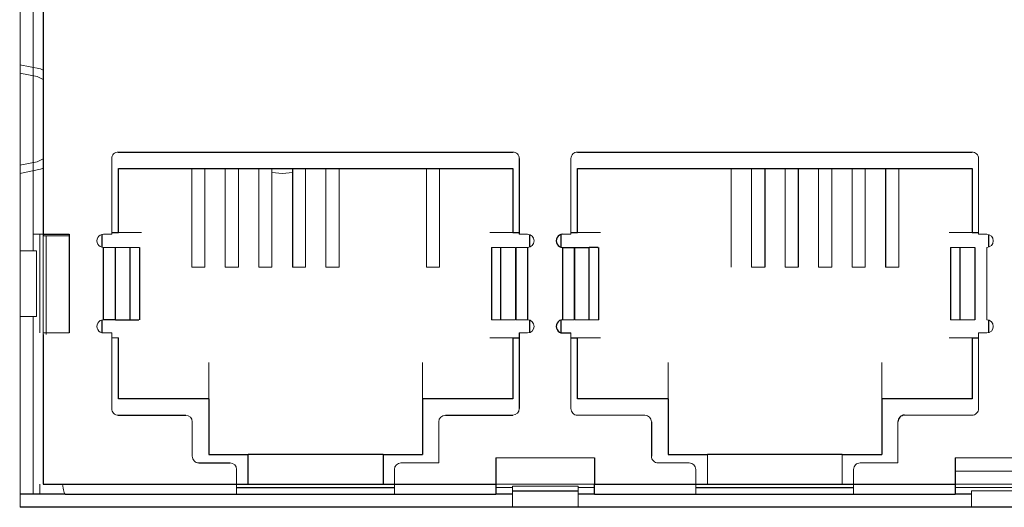
# Model space of a CAD drawing. Units: inches. Extents: x 0 to 22, y 0 to 17.
# Drawn here: x 17.8 to 18.1, y 9.5 to 9.6 of the extents above; entities that cross this region are included whole.
import ezdxf

# ---------------------------------------------------------------- set-up
doc = ezdxf.new("R2010")
doc.units = ezdxf.units.IN
doc.header["$MEASUREMENT"] = 0

msp = doc.modelspace()

# ---------------------------------------------------------------- linework, layer by layer
at = {"color": 142, "linetype": 'Continuous', "lineweight": 18, "true_color": 0x0080c0}
for p, q in [((17.77292942970339, 9.457054662964767), (17.77292942970339, 9.71296017477579)), ((17.77686643757676, 9.631267261389642), (17.77686643757676, 9.538747576350266)), ((17.77981919348228, 9.631267261389642), (17.77981919348228, 9.538747576350268)), ((17.80039005962401, 9.56138537162589), (17.80039005962401, 9.538747576350271)), ((17.93789005962401, 9.561385371625892), (17.93789005962401, 9.538747576350273)), ((18.0599373037185, 9.561385371625901), (18.0599373037185, 9.538747576350273)), ((17.82435659505708, 9.528905056665232), (17.82435659505708, 9.558432615720351)), ((17.8282936029311, 9.558432615720351), (17.8282936029311, 9.528905056665232)), ((17.83439596513582, 9.558432615720351), (17.83439596513582, 9.528905056665232)), ((17.83833297300984, 9.558432615720351), (17.83833297300984, 9.528905056665232)), ((17.84443533521456, 9.558432615720351), (17.84443533521456, 9.528905056665232)), ((17.84837234308858, 9.558432615720351), (17.84837234308858, 9.528905056665232)), ((17.85841171316732, 9.558432615720351), (17.85841171316732, 9.528905056665232)), ((17.86451407537204, 9.558432615720351), (17.86451407537204, 9.528905056665232)), ((17.86845108324606, 9.558432615720351), (17.86845108324606, 9.528905056665232)), ((17.89463218560826, 9.558432615720351), (17.89463218560826, 9.528905056665232)), ((17.89856919348228, 9.558432615720351), (17.89856919348228, 9.528905056665232)), ((17.98587234308858, 9.558432615720351), (17.98587234308858, 9.528905056665234)), ((17.9919747052933, 9.558432615720351), (17.9919747052933, 9.528905056665234)), ((18.00201407537204, 9.558432615720351), (18.00201407537204, 9.528905056665234)), ((18.01205344545078, 9.558432615720351), (18.01205344545078, 9.528905056665234)), ((18.0159904533248, 9.558432615720351), (18.0159904533248, 9.528905056665234)), ((18.02209281552952, 9.558432615720351), (18.02209281552952, 9.528905056665234)), ((18.02602982340354, 9.558432615720351), (18.02602982340354, 9.528905056665234)), ((18.03606919348228, 9.558432615720351), (18.03606919348228, 9.528905056665234)), ((17.77981919348228, 9.53825545036602), (17.77981919348228, 9.508727891310901)), ((17.77981919348228, 9.53825545036602), (17.78769320923031, 9.53825545036602)), ((17.78080344545078, 9.508727891310901), (17.78080344545078, 9.53825545036602)), ((17.79792942970275, 9.538747576350271), (17.80039005962401, 9.538747576350271)), ((17.80240777615944, 9.539239702334523), (17.80929753993897, 9.539239702334523)), ((17.91362824860039, 9.539239702334525), (17.92051801237992, 9.539239702334525)), ((17.9224373037185, 9.538747576350273), (17.92489793363976, 9.538747576350273)), ((17.93542942970275, 9.538747576350273), (17.93789005962401, 9.538747576350273)), ((17.93990777615944, 9.539239702334525), (17.94679753993897, 9.539239702334525)), ((18.05112824860039, 9.539239702334525), (18.05801801237992, 9.539239702334525)), ((18.0599373037185, 9.538747576350273), (18.06239793363976, 9.538747576350273)), ((17.77292942970274, 9.533826316507751), (17.77785068954527, 9.533826316507751)), ((17.77785068954527, 9.533826316507751), (17.77785068954527, 9.514141277137673)), ((17.77883494151378, 9.533826316507747), (17.77883494151378, 9.514141277137673)), ((17.80137431159252, 9.51315702516917), (17.80137431159252, 9.534810568476257)), ((17.80152846760088, 9.534810568476257), (17.80587862253337, 9.534810568476257)), ((17.80152846760088, 9.534810568476257), (17.80152846760088, 9.51315702516917)), ((17.91694874080914, 9.534810568476257), (17.92129889574163, 9.534810568476257)), ((17.92129889574163, 9.51315702516917), (17.92129889574163, 9.534810568476257)), ((17.92145305174999, 9.534810568476257), (17.92145305174999, 9.51315702516917)), ((17.93887431159252, 9.51315702516917), (17.93887431159252, 9.534810568476257)), ((17.93902846760088, 9.534810568476257), (17.93902846760088, 9.51315702516917)), ((18.05444874080916, 9.534810568476257), (18.05879889574162, 9.534810568476257)), ((18.0587988957416, 9.513157025169171), (18.0587988957416, 9.534810568476257)), ((18.05895305175, 9.534810568476257), (18.05895305175, 9.513157025169171)), ((18.06239793363976, 9.534810568476257), (18.06239793363976, 9.513157025169171)), ((17.8282936029311, 9.528905056665232), (17.82435659505708, 9.528905056665232)), ((17.83833297300984, 9.528905056665232), (17.83439596513582, 9.528905056665232)), ((17.84837234308858, 9.528905056665232), (17.84443533521456, 9.528905056665232)), ((17.85841171316732, 9.528905056665232), (17.85447470529331, 9.528905056665232)), ((17.86845108324606, 9.528905056665232), (17.86451407537204, 9.528905056665232)), ((17.89856919348228, 9.528905056665232), (17.89463218560826, 9.528905056665232)), ((17.99591171316732, 9.528905056665234), (17.9919747052933, 9.528905056665234)), ((18.00595108324606, 9.528905056665234), (18.00201407537204, 9.528905056665234)), ((18.0159904533248, 9.528905056665234), (18.01205344545078, 9.528905056665234)), ((18.02602982340354, 9.528905056665234), (18.02209281552952, 9.528905056665234)), ((18.03606919348228, 9.528905056665234), (18.03213218560826, 9.528905056665234)), ((17.77785068954527, 9.514141277137673), (17.77292942970274, 9.514141277137673)), ((17.91694874080914, 9.51315702516917), (17.92129889574163, 9.51315702516917)), ((17.93902846760088, 9.51315702516917), (17.94337862253337, 9.51315702516917)), ((18.05444874080916, 9.513157025169171), (18.05879889574162, 9.513157025169171)), ((17.77686643757676, 9.509220017295153), (17.77686643757677, 9.463944426743968)), ((17.77981919348228, 9.509220017295153), (17.78769320923031, 9.509220017295153)), ((17.77981919348228, 9.509220017295153), (17.77981919348228, 9.463944426743968)), ((17.79792942970275, 9.509220017295153), (17.80039005962401, 9.509220017295153)), ((17.80039005962401, 9.509220017295153), (17.80039005962401, 9.486582222019564)), ((17.9224373037185, 9.509220017295155), (17.92489793363976, 9.509220017295155)), ((17.93789005962401, 9.509220017295155), (17.93789005962401, 9.486582222019564)), ((18.0599373037185, 9.509220017295155), (18.06239793363976, 9.509220017295155)), ((18.0599373037185, 9.509220017295155), (18.05993730371848, 9.486582222019543)), ((17.80039005962401, 9.507743639342397), (17.80240777615944, 9.507743639342397)), ((17.91362824860039, 9.507743639342399), (17.92051801237992, 9.507743639342399)), ((17.94679753993897, 9.507743639342399), (17.93990777615944, 9.507743639342399)), ((18.05112824860039, 9.507743639342399), (18.05801801237992, 9.507743639342399)), ((17.8294747052933, 9.489534977925075), (17.8294747052933, 9.50036174957862)), ((17.89345108324606, 9.50036174957862), (17.89345108324606, 9.489534977925075)), ((17.9669747052933, 9.489534977925075), (17.9669747052933, 9.50036174957862)), ((18.03095108324606, 9.50036174957862), (18.03095108324606, 9.489534977925077)), ((17.82450423285236, 9.482645214145547), (17.82450423285236, 9.472310568476258)), ((17.89832313049015, 9.482645214145547), (17.89832313049015, 9.470342064539249)), ((17.93985856356102, 9.484613718082555), (17.96003572891535, 9.484613718082555)), ((18.03582313049015, 9.482645214145577), (18.03582313049015, 9.470342064539249)), ((18.03779163442716, 9.484613718082555), (18.05796879978149, 9.484613718082556)), ((17.88700423285236, 9.470342064539249), (17.89832313049015, 9.470342064539249)), ((17.91544911474212, 9.471818442492005), (17.94497667379724, 9.471818442492005)), ((17.94497667379724, 9.471818442492005), (17.94497667379724, 9.463944426743973)), ((17.96397273678937, 9.470342064539249), (17.97332313049015, 9.470342064539249)), ((17.97878572891535, 9.463944426743973), (17.97878572891535, 9.472802694460508)), ((18.01914005962401, 9.47280269446051), (18.01914005962401, 9.463944426743973)), ((18.02450423285236, 9.470342064539249), (18.03582313049015, 9.470342064539249)), ((18.05294911474212, 9.471818442492006), (18.08247667379724, 9.471818442492006)), ((18.05294911474212, 9.471818442492006), (18.05294911474212, 9.463944426743973)), ((17.83779163442716, 9.468373560602236), (17.83779163442716, 9.463944426743973)), ((17.88503572891535, 9.468373560602238), (17.88503572891535, 9.463944426743973)), ((17.97529163442714, 9.46837356060228), (17.97529163442716, 9.463944426743973)), ((18.02253572891535, 9.46837356060227), (18.02253572891535, 9.463944426743973)), ((18.08247667379724, 9.46788143461799), (18.05294911474212, 9.46788143461799)), ((17.77686643757677, 9.46394442674396), (17.77686643757677, 9.460991670838837)), ((17.77883494151378, 9.463944426743968), (17.77883494151378, 9.460991670838837)), ((17.77981919348228, 9.463944426743968), (17.78567549269488, 9.463944426743971)), ((17.83779163442716, 9.46296017477547), (17.83779163442716, 9.46099167083846)), ((17.88503572891535, 9.460991670838462), (17.88503572891535, 9.46296017477547)), ((17.91544911474212, 9.463944426743973), (17.94497667379724, 9.463944426743973)), ((17.92037037458464, 9.463402849887858), (17.92037037458464, 9.461975922806966)), ((17.92037037458464, 9.463402849887858), (17.94005541395472, 9.463402849887858)), ((17.92037037458464, 9.457054662964845), (17.92037037458464, 9.461975922806964)), ((17.94005541395472, 9.461975922806966), (17.94005541395472, 9.463402849887858)), ((17.94005541395472, 9.461975922806966), (17.94005541395472, 9.457054662964845)), ((17.97529163442716, 9.46296017477547), (17.97529163442716, 9.460991670838462)), ((18.02253572891535, 9.460991670838462), (18.02253572891535, 9.46296017477547)), ((18.05294911474212, 9.463944426743973), (18.08247667379724, 9.463944426743973)), ((18.05787037458464, 9.46296017477547), (18.07755541395472, 9.46296017477547)), ((18.05787037458464, 9.461975922806966), (18.07755541395472, 9.461975922806966)), ((18.05787037458464, 9.457054662964847), (18.05787037458464, 9.461975922806966))]:
    msp.add_line(p, q, dxfattribs=at)
at = {"color": 7, "linetype": 'Continuous', "lineweight": 25}
for p, q in [((17.77981919348228, 9.631759387373894), (17.77981919348228, 9.53825545036602)), ((17.802358563561, 9.56335387556287), (17.92046879978151, 9.563353875562868)), ((17.939858563561, 9.563353875562871), (18.05796879978149, 9.563353875562871)), ((17.9224373037185, 9.561385371625885), (17.9224373037185, 9.538747576350273)), ((17.80240777615944, 9.558432615720351), (17.92051801237992, 9.558432615720351)), ((17.80240777615944, 9.539239702334523), (17.80240777615944, 9.558432615720351)), ((17.8544747052933, 9.558432615720351), (17.85447470529331, 9.528905056665232)), ((17.92051801237992, 9.558432615720351), (17.92051801237992, 9.539239702334525)), ((17.93990777615944, 9.558432615720351), (18.05801801237991, 9.558432615720353)), ((17.93990777615944, 9.539239702334525), (17.93990777615944, 9.558432615720351)), ((17.99591171316732, 9.558432615720351), (17.99591171316732, 9.528905056665234)), ((18.00595108324606, 9.558432615720351), (18.00595108324606, 9.528905056665234)), ((18.03213218560826, 9.558432615720351), (18.03213218560826, 9.528905056665234)), ((18.05801801237991, 9.558432615720353), (18.05801801237992, 9.539239702334525)), ((17.77981919348228, 9.538747576350268), (17.78769320923031, 9.538747576350271)), ((17.78769320923031, 9.538747576350271), (17.78769320923031, 9.509220017295153)), ((17.79748651631692, 9.534861043351265), (17.79748651631692, 9.538697101475263)), ((17.80039005962401, 9.539239702334523), (17.80240777615944, 9.539239702334523)), ((17.92051801237992, 9.539239702334525), (17.9224373037185, 9.539239702334525)), ((17.92543927222244, 9.538671679157657), (17.92543927222244, 9.53488646566887)), ((17.93498651631692, 9.534861043351267), (17.93498651631692, 9.538697101475263)), ((17.93789005962401, 9.539239702334525), (17.93990777615944, 9.539239702334525)), ((18.05801801237992, 9.539239702334525), (18.0599373037185, 9.539239702334525)), ((18.06293927222244, 9.538671679157659), (18.06293927222244, 9.534886465668873)), ((17.79792942970275, 9.51315702516917), (17.79792942970275, 9.534810568476257)), ((17.80587862253337, 9.51315702516917), (17.80587862253337, 9.534810568476257)), ((17.8087562013563, 9.513118405339956), (17.8087562013563, 9.534822910933151)), ((17.91407116198621, 9.534822910933151), (17.91407116198621, 9.513118405339949)), ((17.91694874080914, 9.51315702516917), (17.91694874080913, 9.534810568476257)), ((17.92489793363976, 9.534810568476257), (17.92489793363976, 9.51315702516917)), ((17.93542942970275, 9.51315702516917), (17.93542942970275, 9.534810568476257)), ((17.93902846760088, 9.534810568476257), (17.94337862253337, 9.534810568476257)), ((17.94337862253337, 9.51315702516917), (17.94337862253337, 9.534810568476257)), ((17.9462562013563, 9.513118405339956), (17.9462562013563, 9.534822910933151)), ((18.05157116198626, 9.53482291093316), (18.05157116198626, 9.513118405339988)), ((18.05444874080915, 9.513157025169171), (18.05444874080915, 9.534810568476257)), ((17.79748651631693, 9.509270492170163), (17.79748651631693, 9.51310655029416)), ((17.80152846760088, 9.51315702516917), (17.80587862253337, 9.51315702516917)), ((17.92543927222244, 9.513081127976555), (17.92543927222244, 9.509295914487769)), ((17.93498651631692, 9.509270492170163), (17.93498651631692, 9.513106550294161)), ((18.06293927222244, 9.513081127976555), (18.06293927222244, 9.509295914487769)), ((17.77981919348228, 9.508727891310901), (17.77981919348228, 9.463944426743971)), ((17.9224373037185, 9.509220017295155), (17.9224373037185, 9.486582222019564)), ((17.93542942970275, 9.509220017295155), (17.93789005962401, 9.509220017295155)), ((17.80240777615944, 9.489534977925075), (17.80240777615944, 9.507743639342397)), ((17.92051801237992, 9.507743639342399), (17.9224373037185, 9.507743639342399)), ((17.92051801237992, 9.507743639342399), (17.92051801237992, 9.489534977925075)), ((17.93789005962401, 9.507743639342399), (17.93990777615944, 9.507743639342399)), ((17.93990777615944, 9.489534977925075), (17.93990777615944, 9.507743639342399)), ((18.05801801237992, 9.507743639342399), (18.0599373037185, 9.507743639342399)), ((18.05801801237992, 9.507743639342399), (18.05801801237992, 9.489534977925075)), ((17.8294747052933, 9.489534977925075), (17.80240777615944, 9.489534977925075)), ((17.8294747052933, 9.489534977925075), (17.8294747052933, 9.472802694460508)), ((17.92051801237992, 9.489534977925075), (17.89345108324606, 9.489534977925075)), ((17.89345108324606, 9.489534977925075), (17.89345108324606, 9.472802694460508)), ((17.9669747052933, 9.489534977925075), (17.93990777615944, 9.489534977925075)), ((17.9669747052933, 9.489534977925075), (17.9669747052933, 9.472802694460508)), ((18.05801801237992, 9.489534977925075), (18.03095108324606, 9.489534977925075)), ((18.03095108324606, 9.489534977925075), (18.03095108324606, 9.47280269446051)), ((17.80235856356102, 9.484613718082553), (17.82253572891535, 9.484613718082555)), ((17.90029163442716, 9.484613718082558), (17.92046879978149, 9.484613718082555)), ((17.96200423285234, 9.482645214145577), (17.96200423285236, 9.472310568476226)), ((17.82647273678937, 9.470342064539247), (17.83582313049015, 9.470342064539247)), ((17.8294747052933, 9.472802694460508), (17.84128572891535, 9.472802694460508)), ((17.88164005962401, 9.472802694460508), (17.84128572891535, 9.472802694460508)), ((17.84128572891535, 9.463944426743973), (17.84128572891535, 9.472802694460508)), ((17.88164005962401, 9.472802694460508), (17.88164005962401, 9.463944426743973)), ((17.88164005962401, 9.472802694460508), (17.89345108324606, 9.472802694460508)), ((17.91544911474212, 9.471818442492005), (17.91544911474212, 9.463944426743973)), ((17.91544911474212, 9.471818442492005), (17.91544911474212, 9.463944426743973)), ((17.94497667379724, 9.471818442492005), (17.94497667379724, 9.463944426743973)), ((17.9669747052933, 9.472802694460508), (17.97878572891535, 9.472802694460508)), ((18.01914005962401, 9.47280269446051), (17.97878572891535, 9.47280269446051)), ((18.01914005962401, 9.47280269446051), (18.03095108324606, 9.47280269446051)), ((18.05294911474212, 9.471818442492006), (18.05294911474212, 9.463944426743973)), ((17.77981919348228, 9.463944426743971), (17.78567549269488, 9.463944426743971)), ((17.78567549269488, 9.463944426743971), (17.83779163442716, 9.463944426743973)), ((17.83779163442716, 9.463944426743973), (17.84128572891535, 9.463944426743973)), ((17.83779163442716, 9.46296017477547), (17.88503572891535, 9.46296017477547)), ((17.84128572891535, 9.463944426743973), (17.88164005962401, 9.463944426743973)), ((17.88164005962401, 9.463944426743973), (17.88503572891535, 9.463944426743973)), ((17.88503572891535, 9.463944426743973), (17.91544911474212, 9.463944426743973)), ((17.92037037458464, 9.461975922806966), (17.94005541395472, 9.461975922806966)), ((17.94497667379724, 9.463944426743973), (17.97529163442716, 9.463944426743973)), ((17.97529163442716, 9.463944426743973), (17.97878572891535, 9.463944426743973)), ((17.97529163442716, 9.46296017477547), (18.02253572891535, 9.46296017477547)), ((17.97878572891535, 9.463944426743973), (18.01914005962401, 9.463944426743973)), ((18.01914005962401, 9.463944426743973), (18.02253572891535, 9.463944426743973)), ((18.02253572891535, 9.463944426743973), (18.05294911474212, 9.463944426743973)), ((17.78641447542284, 9.460991670838837), (17.77292942970274, 9.460991670838837)), ((17.78641447542284, 9.46099167083846), (17.83779163442716, 9.46099167083846)), ((17.83779163442716, 9.46099167083846), (17.88503572891535, 9.460991670838462)), ((17.88503572891535, 9.46099167083846), (17.91544911474212, 9.460991670838462)), ((17.92037037458464, 9.460991670838837), (17.91544911474212, 9.460991670838837)), ((17.94497667379724, 9.460991670838837), (17.94005541395472, 9.460991670838837)), ((17.94497667379724, 9.460991670838462), (17.97529163442716, 9.460991670838462)), ((17.97529163442716, 9.460991670838462), (18.02253572891535, 9.460991670838462)), ((18.02253572891535, 9.460991670838462), (18.05294911474212, 9.460991670838462)), ((18.05787037458464, 9.460991670838837), (18.05294911474212, 9.460991670838837)), ((18.36249635883726, 9.457054662964767), (17.77292942970339, 9.457054662964767))]:
    msp.add_line(p, q, dxfattribs=at)
at = {"color": 142, "linetype": 'Continuous', "lineweight": 18, "true_color": 0x0080c0, "flags": 128}
for points in [[(17.77283100450592, 9.589436552728593), (17.77904584371264, 9.5882003443491), (17.77981919348226, 9.5878561336435)], [(17.77283100450592, 9.586975922807344), (17.77810420140859, 9.585927018727775), (17.77981919348226, 9.585072446552562)], [(17.77981919348226, 9.56132034394401), (17.77810420140859, 9.560465771768797), (17.77283100450592, 9.559416867689228)], [(17.77981919348226, 9.558536656853061), (17.77904584371264, 9.55819244614746), (17.77283100450592, 9.556956237767968)], [(17.85447470529329, 9.55721790498013), (17.85157116198624, 9.556956237767968), (17.84837234308856, 9.55727438932424)]]:
    msp.add_lwpolyline(points, dxfattribs=at)
at = {"color": 142, "linetype": 'Continuous', "lineweight": 18, "true_color": 0x0080c0}
for centre, radius, start, end in [((17.80235856356099, 9.56138537162589), 0.001968503936979005, 89.99999999979319, 180), ((17.92046879978152, 9.561385371625892), 0.001968503936979005, 359.9999999997941, 90.00000000020681), ((17.93985856356099, 9.561385371625892), 0.001968503936979005, 89.99999999979319, 180), ((18.05796879978149, 9.561385371625914), 0.001968503937007426, 359.9999999996389, 90), ((17.79792942970275, 9.536779072413264), 0.001968503937007426, 90, 270.0000000000008), ((17.92489793363976, 9.536779072413264), 0.001968503937009203, 270.0000000000008, 90), ((18.06239793363976, 9.536779072413266), 0.001968503937009203, 270.0000000000008, 90), ((17.79792942970275, 9.51118852123216), 0.001968503937009203, 90, 270.0000000000008), ((17.92489793363976, 9.511188521232162), 0.001968503937007426, 270.0000000000008, 90), ((18.06239793363976, 9.511188521232164), 0.001968503937009203, 270.0000000000008, 90), ((17.80235856356102, 9.486582222019564), 0.001968503937010979, 180, 270.0000000000008), ((17.92046879978149, 9.486582222019564), 0.001968503937009203, 270.0000000000008, 0), ((17.93985856356102, 9.486582222019564), 0.001968503937009203, 180, 270.0000000000008), ((18.05796879978149, 9.486582222019535), 0.001968503936989663, 270.0000000000008, 2.06812387609397e-10), ((17.82253572891535, 9.482645214145547), 0.001968503937007426, 0, 90), ((17.90029163442716, 9.482645214145547), 0.001968503937010979, 90, 180), ((17.96003572891535, 9.482645214145577), 0.001968503936993216, 0, 90), ((17.82647273678937, 9.472310568476258), 0.001968503937010979, 180, 270.0000000000008), ((17.83582313049015, 9.468373560602236), 0.001968503937010979, 0, 90), ((17.88700423285236, 9.468373560602238), 0.001968503937010979, 90, 180), ((17.96397273678937, 9.472310568476217), 0.001968503937007426, 179.9999999997415, 270.0000000000008), ((17.97332313049015, 9.46837356060228), 0.00196850393698611, 0, 90), ((18.02450423285236, 9.468373560602279), 0.001968503937007426, 90, 180.0000000002593)]:
    msp.add_arc(centre, radius, start, end, dxfattribs=at)
at = {"color": 7, "linetype": 'Continuous', "lineweight": 25}
for centre, radius, end in [((17.93542942970275, 9.536779072413266), 0.001968503937009203, 270.0000000000008), ((17.93542942970275, 9.511188521232162), 0.001968503937007426, 270.0000000000008), ((18.03779163442716, 9.482645214145588), 0.001968503937007426, 180.000000000311)]:
    msp.add_arc(centre, radius, 90, end, dxfattribs=at)
at = {"color": 142, "linetype": 'Continuous', "lineweight": 18, "true_color": 0x0080c0}
for points, knots in [([(17.77686643757676, 9.538747576350271), (17.7768712954726, 9.538747576350271), (17.77688104886101, 9.538747576350271), (17.77696112111993, 9.538747576350271), (17.77716629257977, 9.538747576350271), (17.77767491016935, 9.538747576350271), (17.77850073680656, 9.538747576350271), (17.77923936090566, 9.538747576350271), (17.7796260099074, 9.538747576350271), (17.77981919348228, 9.538747576350271)], [0, 0, 0, 0, 0.08247178777877813, 0.1655818503468102, 0.2507511937257013, 0.500081381429809, 0.7494115691339535, 0.8747971191415915, 1, 1, 1, 1]), ([(17.77686643757676, 9.53874757635027), (17.77686643757676, 9.538738739569988), (17.77686643757676, 9.538721373170782), (17.77686643757676, 9.538579291138634), (17.77686643757676, 9.538349568336903), (17.77686643757676, 9.537942258333686), (17.77686643757676, 9.537262423359497), (17.77686643757676, 9.536296260237672), (17.77686643757676, 9.535318627355274), (17.77686643757676, 9.534516228422946), (17.77686643757676, 9.533924672939184), (17.77686643757676, 9.5338593110614), (17.77686643757676, 9.533826316507753)], [0, 0, 0, 0, 0.06352855855207967, 0.1248489012452015, 0.1864304117406107, 0.250712382559844, 0.3738577477962291, 0.5004464663382873, 0.6236114744458096, 0.7501805382596997, 0.8738916029919832, 1, 1, 1, 1]), ([(17.77883494151378, 9.538747576350268), (17.77883494151378, 9.538739392027658), (17.77883494151378, 9.538723337696435), (17.77883494151378, 9.538581845810647), (17.77883494151378, 9.538351663484615), (17.77883494151378, 9.537938214040441), (17.77883494151378, 9.537259366672142), (17.77883494151378, 9.53628861365256), (17.77883494151378, 9.535317252168255), (17.77883494151378, 9.534492609554775), (17.77883494151378, 9.534037999745937), (17.77883494151378, 9.53385095367152), (17.77883494151378, 9.533834544028668), (17.77883494151378, 9.533826316507747)], [0, 0, 0, 0, 0.06385025459226473, 0.1252483784853219, 0.1867392981261787, 0.2508568912935082, 0.3753284303849913, 0.5005239711388131, 0.6249950405152488, 0.7501901586323503, 0.8797516086558782, 0.9397094644705813, 1, 1, 1, 1]), ([(17.79792942970275, 9.534810568476257), (17.79883129767253, 9.534810568476257), (17.79972761209022, 9.534810568476257), (17.80100304600456, 9.534810568476257), (17.80137431159252, 9.534810568476257), (17.80137431159252, 9.534810568476257)], [0, 0, 0, 0, 0.5, 0.5, 1, 1, 1, 1]), ([(17.92145305174999, 9.534810568476257), (17.92145305174999, 9.534810568476257), (17.92182431733795, 9.534810568476257), (17.92309975125228, 9.534810568476257), (17.92399606566998, 9.534810568476257), (17.92489793363976, 9.534810568476257)], [0, 0, 0, 0, 0.5, 0.5, 1, 1, 1, 1]), ([(17.77686643757676, 9.51414127713767), (17.77686643757676, 9.514132440357388), (17.77686643757676, 9.514115073958182), (17.77686643757676, 9.513972991926035), (17.77686643757676, 9.513743269124305), (17.77686643757676, 9.51333595912109), (17.77686643757676, 9.512656124146899), (17.77686643757676, 9.511689961025073), (17.77686643757676, 9.510712328142676), (17.77686643757676, 9.509909929210346), (17.77686643757676, 9.509318373726586), (17.77686643757676, 9.5092530118488), (17.77686643757676, 9.509220017295153)], [0, 0, 0, 0, 0.06352855855200082, 0.1248489012450369, 0.1864304117405028, 0.250712382559805, 0.3738577477961369, 0.5004464663382703, 0.6236114744458501, 0.7501805382597015, 0.8738916029920492, 1, 1, 1, 1]), ([(17.77883494151378, 9.514141277137673), (17.77883494151378, 9.514133092815063), (17.77883494151378, 9.514117038483842), (17.77883494151378, 9.513975546598052), (17.77883494151378, 9.51374536427202), (17.77883494151378, 9.513331914827845), (17.77883494151378, 9.512653067459544), (17.77883494151378, 9.511682314439962), (17.77883494151378, 9.510710952955657), (17.77883494151378, 9.509886310342177), (17.77883494151378, 9.509431700533339), (17.77883494151378, 9.50924465445892), (17.77883494151378, 9.509228244816068), (17.77883494151378, 9.50922001729515)], [0, 0, 0, 0, 0.06385025459213986, 0.125248378485167, 0.1867392981260969, 0.2508568912936106, 0.375328430385175, 0.5005239711389882, 0.6249950405153284, 0.7501901586324304, 0.8797516086559182, 0.9397094644705325, 1, 1, 1, 1]), ([(17.92489793363976, 9.51315702516917), (17.92399606566998, 9.51315702516917), (17.92309975125228, 9.51315702516917), (17.92182431733795, 9.51315702516917), (17.92145305174999, 9.51315702516917), (17.92145305174999, 9.51315702516917)], [0, 0, 0, 0, 0.5, 0.5, 1, 1, 1, 1]), ([(17.93887431159252, 9.51315702516917), (17.93887431159252, 9.51315702516917), (17.93850304600456, 9.51315702516917), (17.93722761209022, 9.51315702516917), (17.93633129767253, 9.51315702516917), (17.93542942970275, 9.51315702516917)], [0, 0, 0, 0, 0.5, 0.5, 1, 1, 1, 1]), ([(17.78567549269488, 9.463944426743971), (17.78579865648287, 9.463171397055588), (17.78592182027086, 9.46240312755471), (17.78616814784685, 9.46130989848528), (17.78629131163485, 9.46099167083846), (17.78641447542284, 9.46099167083846)], [0, 0, 0, 0, 0.5, 0.5, 1, 1, 1, 1]), ([(17.83779163442716, 9.463944426743971), (17.83779163442716, 9.46317139705559), (17.83779163442716, 9.46240312755471), (17.83779163442716, 9.46130989848528), (17.83779163442716, 9.46099167083846), (17.83779163442716, 9.46099167083846)], [0, 0, 0, 0, 0.5, 0.5, 1, 1, 1, 1]), ([(17.88503572891535, 9.46099167083846), (17.88503572891535, 9.46099167083846), (17.88503572891535, 9.46130989848528), (17.88503572891535, 9.46240312755471), (17.88503572891535, 9.46317139705559), (17.88503572891535, 9.463944426743973)], [0, 0, 0, 0, 0.5, 0.5, 1, 1, 1, 1]), ([(17.91544911474212, 9.46296017477547), (17.91545729906473, 9.46296017477547), (17.91547335339595, 9.46296017477547), (17.91561484528174, 9.46296017477547), (17.91584502760778, 9.46296017477547), (17.91625847705195, 9.46296017477547), (17.91693732442025, 9.46296017477547), (17.91790807743983, 9.46296017477547), (17.91887943892414, 9.46296017477547), (17.91970408153762, 9.46296017477547), (17.92015869134645, 9.46296017477547), (17.92034573742087, 9.46296017477547), (17.92036214706372, 9.46296017477547), (17.92037037458464, 9.46296017477547)], [0, 0, 0, 0, 0.0638502545921282, 0.1252483784851756, 0.1867392981261325, 0.2508568912936699, 0.3753284303853004, 0.5005239711391599, 0.6249950405154591, 0.7501901586325468, 0.8797516086559608, 0.9397094644705161, 1, 1, 1, 1]), ([(17.94005541395472, 9.46296017477547), (17.94006359827733, 9.46296017477547), (17.94007965260855, 9.46296017477547), (17.94022114449434, 9.46296017477547), (17.94045132682037, 9.46296017477547), (17.94086477626455, 9.46296017477547), (17.94154362363285, 9.46296017477547), (17.94251437665243, 9.46296017477547), (17.94348573813674, 9.46296017477547), (17.94431038075021, 9.46296017477547), (17.94476499055905, 9.46296017477547), (17.94495203663347, 9.46296017477547), (17.94496844627632, 9.46296017477547), (17.94497667379724, 9.46296017477547)], [0, 0, 0, 0, 0.06385025459212733, 0.1252483784851772, 0.186739298126134, 0.2508568912936658, 0.3753284303852961, 0.5005239711391642, 0.6249950405154634, 0.7501901586325509, 0.87975160865596, 0.9397094644705153, 1, 1, 1, 1]), ([(17.97529163442716, 9.463944426743973), (17.97529163442716, 9.46317139705559), (17.97529163442716, 9.462403127554712), (17.97529163442716, 9.461309898485283), (17.97529163442716, 9.460991670838462), (17.97529163442716, 9.460991670838462)], [0, 0, 0, 0, 0.5, 0.5, 1, 1, 1, 1]), ([(18.02253572891535, 9.460991670838462), (18.02253572891535, 9.460991670838462), (18.02253572891535, 9.461309898485283), (18.02253572891535, 9.462403127554712), (18.02253572891535, 9.463171397055591), (18.02253572891535, 9.463944426743973)], [0, 0, 0, 0, 0.5, 0.5, 1, 1, 1, 1]), ([(18.05294911474212, 9.46296017477547), (18.05295729906473, 9.46296017477547), (18.05297335339595, 9.46296017477547), (18.05311484528174, 9.46296017477547), (18.05334502760777, 9.46296017477547), (18.05375847705195, 9.46296017477547), (18.05443732442025, 9.46296017477547), (18.05540807743983, 9.46296017477547), (18.05637943892414, 9.46296017477547), (18.05720408153761, 9.46296017477547), (18.05765869134645, 9.46296017477547), (18.05784573742087, 9.46296017477547), (18.05786214706372, 9.46296017477547), (18.05787037458464, 9.46296017477547)], [0, 0, 0, 0, 0.06385025459244567, 0.1252483784855972, 0.1867392981264602, 0.2508568912937515, 0.3753284303857332, 0.500523971139174, 0.6249950405154813, 0.7501901586325609, 0.8797516086559695, 0.9397094644707626, 1, 1, 1, 1])]:
    msp.add_open_spline(points, degree=3, knots=knots, dxfattribs=at)
for points in [[(17.80587862253337, 9.534810568476257), (17.80823251955916, 9.534810568476257), (17.80918109242146, 9.534810568476257), (17.80857446272223, 9.534810568476257)], [(17.91425290062026, 9.534810568476257), (17.91364627092104, 9.534810568476257), (17.91459484378334, 9.534810568476257), (17.91694874080913, 9.534810568476257)], [(17.93887431159251, 9.534810568476257), (17.93888135548347, 9.534810568476257), (17.9388954432654, 9.534810568476257), (17.93898412615572, 9.534810568476257), (17.93902846760088, 9.534810568476257)], [(18.05175290062031, 9.534810568476257), (18.05114627092109, 9.534810568476257), (18.05209484378339, 9.534810568476257), (18.05444874080918, 9.534810568476257)], [(17.80137431159251, 9.51315702516917), (17.80138073475953, 9.51315702516917), (17.80139358109356, 9.51315702516917), (17.80148350543178, 9.51315702516917), (17.80152846760088, 9.51315702516917)], [(17.91694874080913, 9.51315702516917), (17.91459484378334, 9.51315702516917), (17.91364627092104, 9.51315702516917), (17.91425290062026, 9.51315702516917)], [(17.94607446272223, 9.51315702516917), (17.94668109242146, 9.51315702516917), (17.94573251955916, 9.51315702516917), (17.94337862253337, 9.51315702516917)], [(18.05444874080918, 9.513157025169171), (18.05209484378339, 9.513157025169171), (18.05114627092109, 9.513157025169171), (18.05175290062031, 9.513157025169171)]]:
    msp.add_open_spline(points, degree=3, dxfattribs=at)
at = {"color": 7, "linetype": 'Continuous', "lineweight": 25}
for points, knots in [([(17.93542942970275, 9.534810568476257), (17.9355729099018, 9.534810568476257), (17.93585992309644, 9.534810568476257), (17.93628591082053, 9.534810568476257), (17.93700575504497, 9.534810568476257), (17.93773330498979, 9.534810568476257), (17.93832864647384, 9.534810568476257), (17.93864267785988, 9.534810568476257), (17.93884068732598, 9.534810568476257), (17.93886305853567, 9.534810568476257), (17.93887431159252, 9.534810568476257)], [0, 0, 0, 0, 0.07970675062399311, 0.1594428310231329, 0.2404609031571223, 0.4993780376748127, 0.6280294411867734, 0.7596797632862738, 0.879115286080396, 1, 1, 1, 1]), ([(17.94598277317855, 9.534810568476257), (17.94602082058397, 9.534810568476257), (17.94612214058042, 9.534810568476257), (17.9444332842167, 9.534810568476257), (17.94337862253337, 9.534810568476257)], [0, 0, 0, 0, 0.3755172399571733, 1, 1, 1, 1]), ([(17.80137431159252, 9.51315702516917), (17.80137431159252, 9.51315702516917), (17.80100304600456, 9.51315702516917), (17.79972761209022, 9.51315702516917), (17.79883129767253, 9.51315702516917), (17.79792942970275, 9.51315702516917)], [0, 0, 0, 0, 0.5, 0.5, 1, 1, 1, 1]), ([(17.80587862253337, 9.51315702516917), (17.8069332842167, 9.51315702516917), (17.80862214058043, 9.51315702516917), (17.80852082058397, 9.51315702516917), (17.80848277317855, 9.51315702516917)], [0, 0, 0, 0, 0.6244827600428268, 1, 1, 1, 1]), ([(17.91544911474212, 9.463944426743973), (17.91544911474212, 9.46317139705559), (17.91544911474212, 9.462403127554712), (17.91544911474212, 9.461309898485283), (17.91544911474212, 9.460991670838462), (17.91544911474212, 9.460991670838462)], [0, 0, 0, 0, 0.5, 0.5, 1, 1, 1, 1]), ([(17.94497667379724, 9.460991670838462), (17.94497667379724, 9.460991670838462), (17.94497667379724, 9.461309898485283), (17.94497667379724, 9.462403127554712), (17.94497667379724, 9.46317139705559), (17.94497667379724, 9.463944426743973)], [0, 0, 0, 0, 0.5, 0.5, 1, 1, 1, 1]), ([(18.05294911474212, 9.463944426743973), (18.05294911474212, 9.463171397055591), (18.05294911474212, 9.462403127554712), (18.05294911474212, 9.461309898485284), (18.05294911474212, 9.460991670838462), (18.05294911474212, 9.460991670838462)], [0, 0, 0, 0, 0.5, 0.5, 1, 1, 1, 1])]:
    msp.add_open_spline(points, degree=3, knots=knots, dxfattribs=at)

doc.saveas('drawing.dxf')
